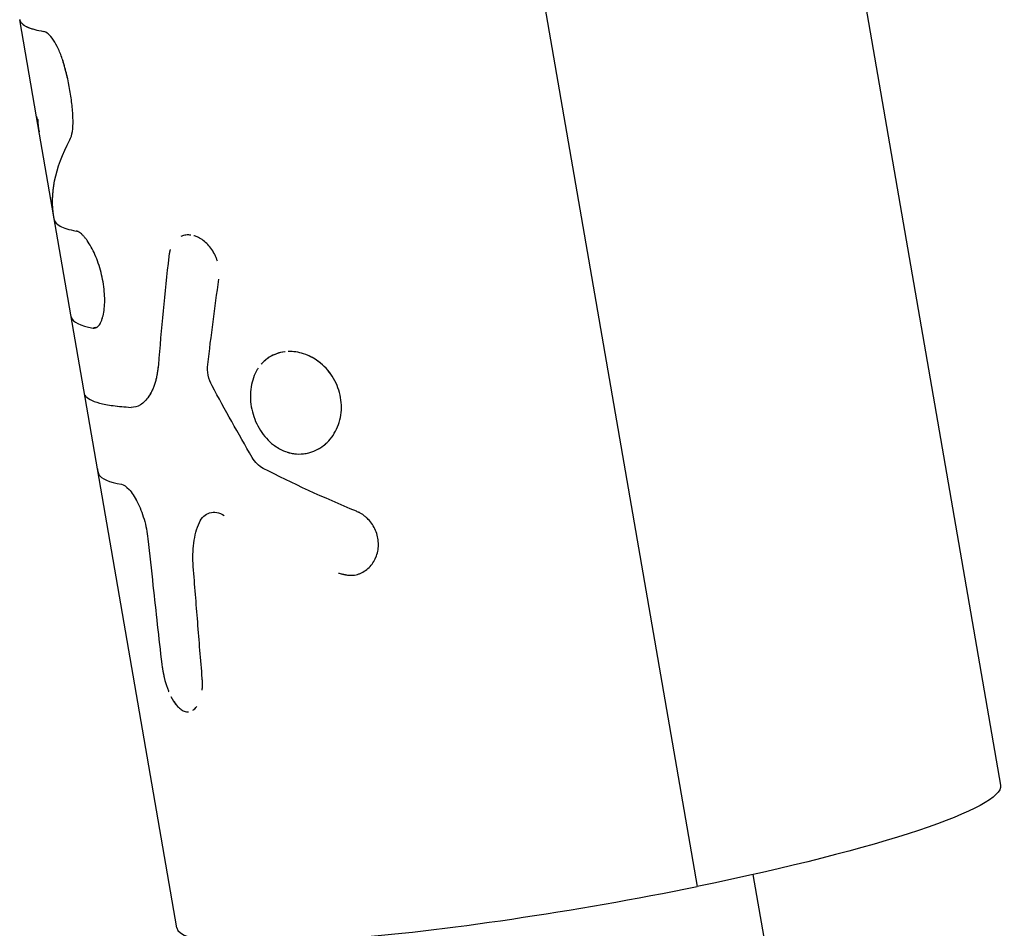
# Model space of a CAD drawing. Units: millimetres. Extents: x -1580 to 4509, y -1580 to 4509.
# Drawn here: x 61 to 120, y 2375 to 2430 of the extents above; entities that cross this region are included whole.
import ezdxf

# ---------------------------------------------------------------- set-up
doc = ezdxf.new("R2010")
doc.units = ezdxf.units.MM
doc.header["$LTSCALE"] = 20
doc.layers.add('2d', color=230, linetype='Continuous')

msp = doc.modelspace()

# ---------------------------------------------------------------- linework, layer by layer
at = {"layer": '2d'}
for p, q in [((73.163, 2544.282), (101.935, 2377.949)), ((96.856, 2518.28), (120.083, 2384.003)), ((62.424, 2423.985), (61.421, 2429.784)), ((65.328, 2407.196), (62.426, 2423.977)), ((65.945, 2411.365), (65.944, 2411.365)), ((70.814, 2375.48), (65.328, 2407.196)), ((68.333, 2406.627), (68.333, 2406.627)), ((82.716, 2397.613), (82.716, 2397.613)), ((105.276, 2378.662), (118.147, 2304.255))]:
    msp.add_line(p, q, dxfattribs=at)
at = {"layer": '2d', "extrusion": (0, 0, -1)}
msp.add_ellipse((95.449, 2379.742), major_axis=(24.634, 4.261), ratio=0.118446, start_param=0, end_param=1.324896, dxfattribs=at)
at = {"layer": '2d'}
msp.add_ellipse((95.449, 2379.742), major_axis=(24.634, 4.261), ratio=0.118446, start_param=3.141593, end_param=4.958289, dxfattribs=at)
for points, knots in [([(61.418, 2429.802), (61.419, 2429.796), (61.42, 2429.791), (61.424, 2429.769), (61.429, 2429.752), (61.438, 2429.726), (61.441, 2429.718), (61.447, 2429.706), (61.448, 2429.701), (61.451, 2429.695), (61.452, 2429.693), (61.454, 2429.69), (61.454, 2429.689), (61.455, 2429.688), (61.456, 2429.687), (61.456, 2429.686), (61.456, 2429.686), (61.456, 2429.686), (61.457, 2429.685), (61.457, 2429.685), (61.457, 2429.685), (61.457, 2429.685), (61.457, 2429.685), (61.457, 2429.685), (61.457, 2429.684), (61.457, 2429.684), (61.457, 2429.684), (61.458, 2429.683), (61.458, 2429.683), (61.459, 2429.681), (61.46, 2429.679), (61.462, 2429.674), (61.465, 2429.67), (61.473, 2429.656), (61.481, 2429.643), (61.505, 2429.611), (61.52, 2429.593), (61.551, 2429.561), (61.563, 2429.549), (61.583, 2429.531), (61.59, 2429.525), (61.602, 2429.516), (61.606, 2429.513), (61.612, 2429.508), (61.614, 2429.506), (61.617, 2429.504), (61.618, 2429.503), (61.619, 2429.502), (61.62, 2429.501), (61.621, 2429.501), (61.622, 2429.5), (61.623, 2429.499), (61.623, 2429.499), (61.623, 2429.499), (61.624, 2429.498), (61.625, 2429.498), (61.626, 2429.497), (61.628, 2429.496), (61.629, 2429.495), (61.633, 2429.491), (61.636, 2429.489), (61.644, 2429.483), (61.65, 2429.479), (61.667, 2429.467), (61.679, 2429.46), (61.714, 2429.437), (61.738, 2429.423), (61.787, 2429.396), (61.811, 2429.384), (61.849, 2429.366), (61.861, 2429.36), (61.879, 2429.352), (61.886, 2429.349), (61.895, 2429.345), (61.898, 2429.344), (61.902, 2429.342), (61.904, 2429.341), (61.907, 2429.34), (61.908, 2429.339), (61.912, 2429.338), (61.914, 2429.337), (61.917, 2429.335), (61.919, 2429.335), (61.925, 2429.332), (61.929, 2429.331), (61.94, 2429.326), (61.947, 2429.323), (61.97, 2429.314), (61.986, 2429.308), (62.033, 2429.29), (62.066, 2429.278), (62.169, 2429.244), (62.242, 2429.222), (62.478, 2429.159), (62.655, 2429.121), (62.852, 2429.087)], [0.4282685, 0.4282685, 0.4282685, 0.4282685, 0.4375, 0.4375, 0.46875, 0.46875, 0.484375, 0.484375, 0.4921875, 0.4921875, 0.4960938, 0.4960938, 0.4980469, 0.4980469, 0.4990234, 0.4990234, 0.4995117, 0.4995117, 0.5, 0.5, 0.5004883, 0.5004883, 0.5009766, 0.5009766, 0.5019531, 0.5019531, 0.5039062, 0.5039062, 0.5078125, 0.5078125, 0.515625, 0.515625, 0.53125, 0.53125, 0.5625, 0.5625, 0.59375, 0.59375, 0.609375, 0.609375, 0.6171875, 0.6171875, 0.6210938, 0.6210938, 0.6230469, 0.6230469, 0.6240234, 0.6240234, 0.6245117, 0.6245117, 0.625, 0.625, 0.6254883, 0.6254883, 0.6259766, 0.6259766, 0.6269531, 0.6269531, 0.6289062, 0.6289062, 0.6328125, 0.6328125, 0.640625, 0.640625, 0.65625, 0.65625, 0.6875, 0.6875, 0.71875, 0.71875, 0.734375, 0.734375, 0.7421875, 0.7421875, 0.7460938, 0.7460938, 0.7480469, 0.7480469, 0.75, 0.75, 0.7519531, 0.7519531, 0.7539062, 0.7539062, 0.7578125, 0.7578125, 0.765625, 0.765625, 0.78125, 0.78125, 0.8125, 0.8125, 0.875, 0.875, 1, 1, 1, 1]), ([(63.991, 2427.36), (63.916, 2427.6), (63.831, 2427.822), (63.641, 2428.234), (63.54, 2428.414), (63.331, 2428.723), (63.229, 2428.845), (63.029, 2429.022), (62.936, 2429.073), (62.852, 2429.087)], [0, 0, 0, 0, 0.25, 0.25, 0.5, 0.5, 0.75, 0.75, 1, 1, 1, 1]), ([(63.991, 2427.36), (63.916, 2427.6), (63.831, 2427.822), (63.64, 2428.234), (63.54, 2428.414), (63.331, 2428.723), (63.229, 2428.845), (63.029, 2429.022), (62.936, 2429.073), (62.852, 2429.087)], [0, 0, 0, 0, 0.25, 0.25, 0.5, 0.5, 0.75, 0.75, 1, 1, 1, 1]), ([(64.609, 2423.786), (64.6, 2424.073), (64.58, 2424.364), (64.519, 2424.956), (64.478, 2425.258), (64.399, 2425.715), (64.37, 2425.866), (64.307, 2426.168), (64.273, 2426.32), (64.164, 2426.772), (64.082, 2427.068), (63.991, 2427.36)], [0, 0, 0, 0, 0.25, 0.25, 0.5, 0.5, 0.625, 0.625, 0.75, 0.75, 1, 1, 1, 1]), ([(64.609, 2423.786), (64.6, 2424.073), (64.58, 2424.364), (64.519, 2424.956), (64.478, 2425.259), (64.32, 2426.169), (64.173, 2426.775), (63.991, 2427.36)], [0, 0, 0, 0, 0.25, 0.25, 0.5, 0.5, 1, 1, 1, 1]), ([(64.419, 2422.612), (64.486, 2422.738), (64.537, 2422.902), (64.603, 2423.306), (64.617, 2423.534), (64.609, 2423.786)], [0, 0, 0, 0, 0.5, 0.5, 1, 1, 1, 1]), ([(64.419, 2422.612), (64.486, 2422.738), (64.537, 2422.902), (64.603, 2423.306), (64.617, 2423.534), (64.609, 2423.786)], [0, 0, 0, 0, 0.5, 0.5, 1, 1, 1, 1]), ([(63.484, 2417.866), (63.34, 2418.601), (63.348, 2419.362), (63.664, 2420.942), (63.971, 2421.761), (64.419, 2422.612)], [0, 0, 0, 0, 0.5, 0.5, 1, 1, 1, 1]), ([(63.462, 2417.987), (63.341, 2418.684), (63.357, 2419.405), (63.664, 2420.942), (63.971, 2421.761), (64.419, 2422.612)], [0.0273343, 0.0273343, 0.0273343, 0.0273343, 0.5, 0.5, 1, 1, 1, 1]), ([(63.488, 2417.835), (63.513, 2417.69), (63.629, 2417.562), (63.945, 2417.39), (64.081, 2417.335), (64.402, 2417.235), (64.588, 2417.191), (64.799, 2417.151)], [0.000262738, 0.000262738, 0.000262738, 0.000262738, 0.003978926, 0.003978926, 0.005968389, 0.005968389, 0.007957852, 0.007957852, 0.007957852, 0.007957852]), ([(65.804, 2411.343), (65.823, 2411.345), (65.841, 2411.348), (65.863, 2411.351), (65.87, 2411.352), (65.879, 2411.353), (65.882, 2411.354), (65.886, 2411.355), (65.888, 2411.355), (65.89, 2411.355), (65.89, 2411.355), (65.892, 2411.355), (65.892, 2411.356), (65.894, 2411.356), (65.895, 2411.356), (65.897, 2411.356), (65.898, 2411.357), (65.901, 2411.357), (65.903, 2411.358), (65.909, 2411.359), (65.913, 2411.36), (65.925, 2411.362), (65.933, 2411.364), (65.948, 2411.368), (65.955, 2411.37), (65.965, 2411.373), (65.969, 2411.375), (65.976, 2411.377), (65.979, 2411.378), (65.986, 2411.381), (65.99, 2411.382), (65.998, 2411.385), (66.002, 2411.387), (66.013, 2411.392), (66.02, 2411.395), (66.035, 2411.403), (66.042, 2411.407), (66.056, 2411.415), (66.062, 2411.419), (66.076, 2411.428), (66.084, 2411.434), (66.098, 2411.445), (66.104, 2411.451), (66.125, 2411.469), (66.138, 2411.483), (66.177, 2411.529), (66.202, 2411.564), (66.237, 2411.625), (66.249, 2411.646), (66.272, 2411.693), (66.283, 2411.718), (66.305, 2411.768), (66.315, 2411.794), (66.335, 2411.847), (66.345, 2411.875), (66.372, 2411.961), (66.389, 2412.022), (66.436, 2412.218), (66.461, 2412.36), (66.494, 2412.665), (66.503, 2412.829), (66.505, 2413.35), (66.473, 2413.724), (66.374, 2414.297), (66.333, 2414.486), (66.236, 2414.863), (66.181, 2415.047), (66.057, 2415.405), (65.991, 2415.575), (65.847, 2415.902), (65.772, 2416.054), (65.617, 2416.334), (65.538, 2416.461), (65.418, 2416.631), (65.379, 2416.684), (65.3, 2416.782), (65.261, 2416.827), (65.183, 2416.91), (65.144, 2416.948), (65.07, 2417.013), (65.034, 2417.041), (64.98, 2417.076), (64.963, 2417.087), (64.937, 2417.101), (64.929, 2417.105), (64.916, 2417.111), (64.912, 2417.113), (64.906, 2417.116), (64.903, 2417.117), (64.899, 2417.119), (64.897, 2417.12), (64.893, 2417.121), (64.892, 2417.122), (64.889, 2417.123), (64.888, 2417.123), (64.883, 2417.125), (64.88, 2417.126), (64.87, 2417.13), (64.863, 2417.133), (64.838, 2417.14), (64.82, 2417.146), (64.799, 2417.151)], [0, 0, 0, 0, 0.015625, 0.015625, 0.023438, 0.023438, 0.027344, 0.027344, 0.029297, 0.029297, 0.030273, 0.030273, 0.03125, 0.03125, 0.032227, 0.032227, 0.033203, 0.033203, 0.035156, 0.035156, 0.039062, 0.039062, 0.046875, 0.046875, 0.054688, 0.054688, 0.058594, 0.058594, 0.0625, 0.0625, 0.066406, 0.066406, 0.070312, 0.070312, 0.078125, 0.078125, 0.085938, 0.085938, 0.09375, 0.09375, 0.101562, 0.101562, 0.109375, 0.109375, 0.125, 0.125, 0.15625, 0.15625, 0.171875, 0.171875, 0.1875, 0.1875, 0.203125, 0.203125, 0.21875, 0.21875, 0.25, 0.25, 0.3125, 0.3125, 0.375, 0.375, 0.5, 0.5, 0.5625, 0.5625, 0.625, 0.625, 0.6875, 0.6875, 0.75, 0.75, 0.8125, 0.8125, 0.84375, 0.84375, 0.875, 0.875, 0.90625, 0.90625, 0.9375, 0.9375, 0.953125, 0.953125, 0.960938, 0.960938, 0.964844, 0.964844, 0.966797, 0.966797, 0.96875, 0.96875, 0.970703, 0.970703, 0.972656, 0.972656, 0.976562, 0.976562, 0.984375, 0.984375, 1, 1, 1, 1]), ([(65.804, 2411.343), (65.823, 2411.345), (65.841, 2411.348), (65.863, 2411.351), (65.873, 2411.352), (65.884, 2411.354), (65.888, 2411.355), (65.89, 2411.355), (65.892, 2411.355), (65.892, 2411.355), (65.909, 2411.359), (65.933, 2411.364), (65.958, 2411.371), (65.969, 2411.375), (65.976, 2411.377), (65.978, 2411.378), (65.998, 2411.385), (66.021, 2411.395), (66.042, 2411.407), (66.056, 2411.415), (66.062, 2411.419), (66.098, 2411.443), (66.126, 2411.468), (66.177, 2411.528), (66.214, 2411.581), (66.249, 2411.646), (66.272, 2411.693), (66.284, 2411.718), (66.337, 2411.842), (66.374, 2411.957), (66.468, 2412.349), (66.502, 2412.655), (66.505, 2413.35), (66.473, 2413.725), (66.341, 2414.488), (66.242, 2414.868), (65.996, 2415.583), (65.849, 2415.914), (65.617, 2416.334), (65.538, 2416.461), (65.418, 2416.631), (65.379, 2416.684), (65.3, 2416.782), (65.261, 2416.827), (65.183, 2416.91), (65.144, 2416.948), (65.07, 2417.013), (65.034, 2417.041), (64.98, 2417.076), (64.954, 2417.092), (64.924, 2417.108), (64.91, 2417.114), (64.903, 2417.117), (64.899, 2417.119), (64.897, 2417.12), (64.873, 2417.13), (64.841, 2417.14), (64.799, 2417.151)], [0, 0, 0, 0, 0.015625, 0.015625, 0.023438, 0.027344, 0.029297, 0.030273, 0.030273, 0.03125, 0.03125, 0.046875, 0.054688, 0.058594, 0.058594, 0.0625, 0.0625, 0.078125, 0.085938, 0.085938, 0.09375, 0.09375, 0.125, 0.125, 0.15625, 0.171875, 0.171875, 0.1875, 0.1875, 0.25, 0.25, 0.375, 0.375, 0.5, 0.5, 0.625, 0.625, 0.75, 0.75, 0.8125, 0.8125, 0.84375, 0.84375, 0.875, 0.875, 0.90625, 0.90625, 0.9375, 0.9375, 0.953125, 0.960937, 0.964844, 0.966797, 0.966797, 0.96875, 0.96875, 1, 1, 1, 1]), ([(71.65, 2416.907), (71.577, 2416.916), (71.505, 2416.918), (71.338, 2416.908), (71.245, 2416.89), (71.125, 2416.848), (71.093, 2416.835), (71.063, 2416.821)], [0.5790579, 0.5790579, 0.5790579, 0.5790579, 0.625, 0.625, 0.6875, 0.6875, 0.7098981, 0.7098981, 0.7098981, 0.7098981]), ([(73.243, 2415.339), (73.235, 2415.367), (73.226, 2415.395), (73.197, 2415.484), (73.173, 2415.545), (73.121, 2415.667), (73.092, 2415.728), (73.03, 2415.847), (72.997, 2415.903), (72.927, 2416.014), (72.89, 2416.068), (72.773, 2416.226), (72.692, 2416.32), (72.514, 2416.494), (72.421, 2416.572), (72.23, 2416.703), (72.132, 2416.757), (71.965, 2416.83), (71.897, 2416.853), (71.829, 2416.871)], [0.1734343, 0.1734343, 0.1734343, 0.1734343, 0.1875, 0.1875, 0.21875, 0.21875, 0.25, 0.25, 0.28125, 0.28125, 0.3125, 0.3125, 0.375, 0.375, 0.4375, 0.4375, 0.5, 0.5, 0.5420123, 0.5420123, 0.5420123, 0.5420123]), ([(70.422, 2416.039), (70.415, 2416.016), (70.408, 2415.993), (70.398, 2415.956), (70.395, 2415.943), (70.388, 2415.917), (70.378, 2415.875), (70.369, 2415.83), (70.363, 2415.795), (70.363, 2415.794), (70.362, 2415.789), (70.361, 2415.781), (70.357, 2415.761), (70.349, 2415.714), (70.341, 2415.663), (70.335, 2415.623)], [0.92411844, 0.92411844, 0.92411844, 0.92411844, 0.93749746, 0.93749746, 0.94530993, 0.94530993, 0.95312239, 0.96874733, 0.96874733, 0.97070044, 0.97070044, 0.97265356, 0.97655979, 0.98437226, 0.99999719, 0.99999719, 0.99999719, 0.99999719]), ([(70.419, 2416.029), (70.417, 2416.022), (70.415, 2416.016), (70.409, 2415.996), (70.405, 2415.982), (70.398, 2415.956), (70.395, 2415.943), (70.388, 2415.917), (70.385, 2415.903), (70.379, 2415.874), (70.376, 2415.86), (70.371, 2415.838), (70.37, 2415.83), (70.367, 2415.819), (70.367, 2415.815), (70.365, 2415.807), (70.364, 2415.802), (70.363, 2415.796), (70.363, 2415.794), (70.362, 2415.789), (70.361, 2415.786), (70.36, 2415.778), (70.359, 2415.773), (70.356, 2415.754), (70.354, 2415.741), (70.347, 2415.697), (70.341, 2415.663), (70.335, 2415.623)], [0.92602933, 0.92602933, 0.92602933, 0.92602933, 0.9296875, 0.9296875, 0.9375, 0.9375, 0.9453125, 0.9453125, 0.953125, 0.953125, 0.9609375, 0.9609375, 0.96484375, 0.96484375, 0.96679688, 0.96679688, 0.96875, 0.96875, 0.97070312, 0.97070312, 0.97265625, 0.97265625, 0.9765625, 0.9765625, 0.984375, 0.984375, 1, 1, 1, 1]), ([(73.218, 2415.42), (73.218, 2415.421), (73.217, 2415.421), (73.197, 2415.484), (73.173, 2415.545), (73.121, 2415.667), (73.092, 2415.729), (72.999, 2415.904), (72.928, 2416.017), (72.774, 2416.225), (72.691, 2416.32), (72.595, 2416.415), (72.587, 2416.422), (72.58, 2416.429)], [0.1871001, 0.1871001, 0.1871001, 0.1871001, 0.1875007, 0.1875007, 0.2187506, 0.2187506, 0.2500004, 0.2500004, 0.3125002, 0.3125002, 0.3749999, 0.3749999, 0.3804007, 0.3804007, 0.3804007, 0.3804007]), ([(64.493, 2412.027), (64.496, 2412.01), (64.5, 2411.994), (64.594, 2411.702), (65.033, 2411.487), (65.804, 2411.343)], [0.471071, 0.471071, 0.471071, 0.471071, 0.5, 0.5, 1, 1, 1, 1]), ([(75.272, 2406.644), (75.306, 2406.444), (75.356, 2406.247), (75.488, 2405.858), (75.568, 2405.671), (75.757, 2405.311), (75.864, 2405.142), (76.105, 2404.824), (76.236, 2404.679), (76.663, 2404.283), (76.984, 2404.085), (77.498, 2403.899), (77.672, 2403.857), (78.025, 2403.812), (78.202, 2403.81), (78.553, 2403.845), (78.725, 2403.883), (79.062, 2403.999), (79.223, 2404.075), (79.529, 2404.264), (79.672, 2404.376), (79.937, 2404.633), (80.056, 2404.776), (80.373, 2405.246), (80.522, 2405.607), (80.64, 2406.189), (80.661, 2406.386), (80.666, 2406.787), (80.649, 2406.988), (80.615, 2407.189), (80.58, 2407.389), (80.528, 2407.585), (80.386, 2407.97), (80.299, 2408.155), (80.093, 2408.507), (79.976, 2408.673), (79.712, 2408.982), (79.568, 2409.123), (79.259, 2409.376), (79.096, 2409.486), (78.755, 2409.675), (78.579, 2409.751), (78.094, 2409.908), (77.786, 2409.953), (77.485, 2409.943)], [0, 0, 0, 0, 0.03125, 0.03125, 0.0625, 0.0625, 0.09375, 0.09375, 0.125, 0.125, 0.1875, 0.1875, 0.21875, 0.21875, 0.25, 0.25, 0.28125, 0.28125, 0.3125, 0.3125, 0.34375, 0.34375, 0.375, 0.375, 0.4375, 0.4375, 0.46875, 0.46875, 0.5, 0.5, 0.5, 0.53125, 0.53125, 0.5625, 0.5625, 0.59375, 0.59375, 0.625, 0.625, 0.65625, 0.65625, 0.6875, 0.6875, 0.7403045, 0.7403045, 0.7403045, 0.7403045]), ([(77.291, 2409.929), (77.125, 2409.91), (76.966, 2409.874), (76.648, 2409.765), (76.494, 2409.692), (76.205, 2409.509), (76.073, 2409.401), (75.921, 2409.245), (75.891, 2409.213), (75.862, 2409.18)], [0.75173301, 0.75173301, 0.75173301, 0.75173301, 0.78125, 0.78125, 0.8125, 0.8125, 0.84375, 0.84375, 0.85166378, 0.85166378, 0.85166378, 0.85166378]), ([(77.268, 2409.926), (76.936, 2409.885), (76.624, 2409.774), (76.252, 2409.538), (76.159, 2409.469), (76.072, 2409.392)], [0.75307589, 0.75307589, 0.75307589, 0.75307589, 0.8125, 0.8125, 0.83366345, 0.83366345, 0.83366345, 0.83366345]), ([(80.615, 2407.189), (80.546, 2407.589), (80.402, 2407.979), (79.99, 2408.683), (79.723, 2408.996), (79.201, 2409.424), (78.971, 2409.568), (78.73, 2409.68)], [0.5, 0.5, 0.5, 0.5, 0.5625, 0.5625, 0.625, 0.625, 0.6680733, 0.6680733, 0.6680733, 0.6680733]), ([(69.712, 2409.139), (69.704, 2409.077), (69.697, 2409.023), (69.688, 2408.954), (69.686, 2408.933), (69.682, 2408.904), (69.68, 2408.895), (69.679, 2408.883), (69.678, 2408.878), (69.677, 2408.872), (69.677, 2408.87), (69.677, 2408.866), (69.676, 2408.865), (69.676, 2408.86), (69.675, 2408.856), (69.674, 2408.85), (69.674, 2408.847), (69.673, 2408.837), (69.672, 2408.831), (69.669, 2408.813), (69.667, 2408.8), (69.662, 2408.764), (69.659, 2408.741), (69.652, 2408.696), (69.649, 2408.674), (69.644, 2408.642), (69.642, 2408.632), (69.64, 2408.617), (69.639, 2408.611), (69.637, 2408.601), (69.636, 2408.597), (69.635, 2408.586), (69.633, 2408.58), (69.631, 2408.568), (69.63, 2408.562), (69.627, 2408.545), (69.625, 2408.533), (69.619, 2408.499), (69.615, 2408.477), (69.607, 2408.433), (69.602, 2408.412), (69.594, 2408.371), (69.59, 2408.351), (69.58, 2408.31), (69.575, 2408.289), (69.565, 2408.247), (69.56, 2408.227), (69.544, 2408.165), (69.532, 2408.124), (69.508, 2408.045), (69.496, 2408.008), (69.471, 2407.932), (69.457, 2407.895), (69.429, 2407.821), (69.414, 2407.784), (69.384, 2407.712), (69.368, 2407.676), (69.336, 2407.606), (69.32, 2407.573), (69.286, 2407.508), (69.269, 2407.476), (69.218, 2407.382), (69.182, 2407.323), (69.07, 2407.154), (68.991, 2407.054), (68.825, 2406.885), (68.737, 2406.814), (68.466, 2406.646), (68.278, 2406.596), (68.083, 2406.607)], [0, 0, 0, 0, 0.03125, 0.03125, 0.046875, 0.046875, 0.054688, 0.054688, 0.058594, 0.058594, 0.060547, 0.060547, 0.0625, 0.0625, 0.064453, 0.064453, 0.066406, 0.066406, 0.070312, 0.070312, 0.078125, 0.078125, 0.09375, 0.09375, 0.109375, 0.109375, 0.117188, 0.117188, 0.121094, 0.121094, 0.125, 0.125, 0.128906, 0.128906, 0.132812, 0.132812, 0.140625, 0.140625, 0.15625, 0.15625, 0.171875, 0.171875, 0.1875, 0.1875, 0.203125, 0.203125, 0.21875, 0.21875, 0.25, 0.25, 0.28125, 0.28125, 0.3125, 0.3125, 0.34375, 0.34375, 0.375, 0.375, 0.40625, 0.40625, 0.4375, 0.4375, 0.5, 0.5, 0.625, 0.625, 0.75, 0.75, 1, 1, 1, 1]), ([(69.712, 2409.139), (69.704, 2409.077), (69.694, 2408.996), (69.684, 2408.923), (69.68, 2408.891), (69.678, 2408.876), (69.677, 2408.87), (69.677, 2408.866), (69.676, 2408.866), (69.669, 2408.812), (69.659, 2408.74), (69.647, 2408.663), (69.641, 2408.627), (69.639, 2408.611), (69.637, 2408.601), (69.636, 2408.597), (69.627, 2408.544), (69.615, 2408.476), (69.602, 2408.412), (69.594, 2408.371), (69.59, 2408.352), (69.576, 2408.289), (69.565, 2408.247), (69.544, 2408.165), (69.532, 2408.123), (69.497, 2408.007), (69.458, 2407.894), (69.414, 2407.784), (69.384, 2407.712), (69.368, 2407.675), (69.288, 2407.504), (69.22, 2407.38), (69.07, 2407.154), (68.991, 2407.054), (68.825, 2406.885), (68.737, 2406.814), (68.466, 2406.647), (68.278, 2406.596), (68.083, 2406.607)], [0, 0, 0, 0, 0.03125, 0.046875, 0.054687, 0.058594, 0.060547, 0.060547, 0.0625, 0.0625, 0.09375, 0.109375, 0.117187, 0.121094, 0.121094, 0.125, 0.125, 0.15625, 0.171875, 0.171875, 0.1875, 0.1875, 0.21875, 0.21875, 0.25, 0.25, 0.3125, 0.34375, 0.34375, 0.375, 0.375, 0.5, 0.5, 0.625, 0.625, 0.75, 0.75, 1, 1, 1, 1]), ([(72.922, 2407.894), (72.814, 2408.092), (72.739, 2408.302), (72.65, 2408.748), (72.64, 2408.966), (72.665, 2409.177)], [0, 0, 0, 0, 0.5, 0.5, 1, 1, 1, 1]), ([(72.922, 2407.894), (72.814, 2408.092), (72.739, 2408.302), (72.65, 2408.748), (72.64, 2408.966), (72.665, 2409.177)], [0, 0, 0, 0, 0.5, 0.5, 1, 1, 1, 1]), ([(75.69, 2408.955), (75.67, 2408.925), (75.65, 2408.894), (75.445, 2408.559), (75.319, 2408.207), (75.197, 2407.445), (75.202, 2407.044), (75.272, 2406.644)], [0.8685652, 0.8685652, 0.8685652, 0.8685652, 0.875, 0.875, 0.9375, 0.9375, 1, 1, 1, 1]), ([(65.33, 2407.334), (65.328, 2407.334), (65.326, 2407.333), (65.323, 2407.333), (65.323, 2407.332), (65.322, 2407.332), (65.322, 2407.332), (65.321, 2407.332), (65.321, 2407.332), (65.321, 2407.331), (65.321, 2407.331), (65.321, 2407.331), (65.32, 2407.331), (65.32, 2407.331), (65.32, 2407.331), (65.319, 2407.33), (65.319, 2407.33), (65.318, 2407.329), (65.318, 2407.328), (65.317, 2407.327), (65.316, 2407.326), (65.316, 2407.324), (65.316, 2407.324), (65.315, 2407.323), (65.315, 2407.322), (65.315, 2407.321), (65.315, 2407.32), (65.315, 2407.319), (65.314, 2407.318), (65.314, 2407.315), (65.314, 2407.313), (65.314, 2407.307), (65.314, 2407.302), (65.315, 2407.291), (65.315, 2407.285), (65.316, 2407.275), (65.317, 2407.271), (65.318, 2407.264), (65.318, 2407.26), (65.319, 2407.252), (65.32, 2407.247), (65.322, 2407.236), (65.322, 2407.231), (65.325, 2407.216), (65.327, 2407.206), (65.328, 2407.196)], [0, 0, 0, 0, 0.015625, 0.015625, 0.0234375, 0.0234375, 0.0273438, 0.0273438, 0.0292969, 0.0292969, 0.03125, 0.03125, 0.0332031, 0.0332031, 0.0351562, 0.0351562, 0.0390625, 0.0390625, 0.046875, 0.046875, 0.0546875, 0.0546875, 0.0585938, 0.0585938, 0.0625, 0.0625, 0.0664062, 0.0664062, 0.0703125, 0.0703125, 0.078125, 0.078125, 0.09375, 0.09375, 0.109375, 0.109375, 0.1171875, 0.1171875, 0.125, 0.125, 0.1328125, 0.1328125, 0.140625, 0.140625, 0.1532392, 0.1532392, 0.1532392, 0.1532392]), ([(65.33, 2407.334), (65.328, 2407.334), (65.326, 2407.333), (65.323, 2407.333), (65.322, 2407.332), (65.322, 2407.332), (65.321, 2407.332), (65.321, 2407.331), (65.321, 2407.331), (65.319, 2407.33), (65.318, 2407.328), (65.316, 2407.325), (65.316, 2407.324), (65.315, 2407.323), (65.315, 2407.322), (65.314, 2407.316), (65.314, 2407.308), (65.315, 2407.291), (65.315, 2407.282), (65.317, 2407.271), (65.318, 2407.264), (65.318, 2407.26), (65.321, 2407.24), (65.324, 2407.22), (65.328, 2407.197)], [0, 0, 0, 0, 0.015625, 0.015625, 0.0234375, 0.0273437, 0.0292969, 0.0292969, 0.03125, 0.03125, 0.046875, 0.0546875, 0.0585938, 0.0585938, 0.0625, 0.0625, 0.09375, 0.09375, 0.109375, 0.1171875, 0.1171875, 0.125, 0.125, 0.1527449, 0.1527449, 0.1527449, 0.1527449]), ([(65.33, 2407.334), (65.386, 2407.24), (65.486, 2407.153), (65.63, 2407.075), (65.63, 2407.075), (65.63, 2407.075)], [0, 0, 0, 0, 0.002599146, 0.002599146, 0.002599194, 0.002599194, 0.002599194, 0.002599194]), ([(65.33, 2407.334), (65.386, 2407.24), (65.486, 2407.153), (65.774, 2406.997), (65.962, 2406.927), (66.424, 2406.805), (66.699, 2406.753), (67.33, 2406.666), (67.686, 2406.632), (68.083, 2406.607)], [0, 0, 0, 0, 0.00259915, 0.00259915, 0.00519829, 0.00519829, 0.00779744, 0.00779744, 0.01039659, 0.01039659, 0.01039659, 0.01039659]), ([(75.218, 2407.402), (75.216, 2407.349), (75.216, 2407.296), (75.218, 2407.043), (75.237, 2406.844), (75.272, 2406.644)], [0.96029928, 0.96029928, 0.96029928, 0.96029928, 0.96875, 0.96875, 1, 1, 1, 1]), ([(80.065, 2404.798), (80.099, 2404.842), (80.131, 2404.887), (80.373, 2405.247), (80.522, 2405.607), (80.679, 2406.383), (80.684, 2406.789), (80.615, 2407.189)], [0.3658512, 0.3658512, 0.3658512, 0.3658512, 0.375, 0.375, 0.4375, 0.4375, 0.5, 0.5, 0.5, 0.5]), ([(67.014, 2406.71), (67.014, 2406.71), (67.014, 2406.71), (67.33, 2406.666), (67.686, 2406.632), (68.083, 2406.607)], [0.007797384, 0.007797384, 0.007797384, 0.007797384, 0.007797439, 0.007797439, 0.010396585, 0.010396585, 0.010396585, 0.010396585]), ([(75.272, 2406.644), (75.341, 2406.245), (75.473, 2405.851), (75.851, 2405.131), (76.093, 2404.811), (76.378, 2404.547)], [0, 0, 0, 0, 0.0625, 0.0625, 0.1249998, 0.1249998, 0.1249998, 0.1249998]), ([(79.313, 2404.132), (79.334, 2404.144), (79.355, 2404.157), (79.555, 2404.281), (79.721, 2404.415), (79.87, 2404.571)], [0.30824179, 0.30824179, 0.30824179, 0.30824179, 0.3125, 0.3125, 0.34905317, 0.34905317, 0.34905317, 0.34905317]), ([(75.987, 2402.955), (75.853, 2403.025), (75.73, 2403.116), (75.503, 2403.341), (75.404, 2403.471), (75.32, 2403.617)], [0, 0, 0, 0, 0.5, 0.5, 1, 1, 1, 1]), ([(66.059, 2402.969), (66.066, 2402.929), (66.073, 2402.893), (66.087, 2402.82), (66.093, 2402.786), (66.103, 2402.741), (66.106, 2402.727), (66.111, 2402.708), (66.112, 2402.702), (66.115, 2402.693), (66.115, 2402.69), (66.117, 2402.684), (66.118, 2402.681), (66.119, 2402.676), (66.12, 2402.674), (66.121, 2402.669), (66.122, 2402.667), (66.124, 2402.659), (66.125, 2402.655), (66.128, 2402.646), (66.129, 2402.641), (66.131, 2402.634), (66.132, 2402.632), (66.133, 2402.628), (66.134, 2402.627), (66.134, 2402.625), (66.135, 2402.624), (66.136, 2402.622), (66.136, 2402.621), (66.136, 2402.62), (66.136, 2402.619), (66.137, 2402.617), (66.138, 2402.616), (66.14, 2402.611), (66.141, 2402.607), (66.145, 2402.596), (66.149, 2402.588), (66.153, 2402.578)], [0.8469311, 0.8469311, 0.8469311, 0.8469311, 0.875, 0.875, 0.90625, 0.90625, 0.921875, 0.921875, 0.9296875, 0.9296875, 0.9335938, 0.9335938, 0.9375, 0.9375, 0.9414062, 0.9414062, 0.9453125, 0.9453125, 0.953125, 0.953125, 0.9609375, 0.9609375, 0.9648438, 0.9648438, 0.9667969, 0.9667969, 0.96875, 0.96875, 0.9707031, 0.9707031, 0.9726562, 0.9726562, 0.9765625, 0.9765625, 0.984375, 0.984375, 1, 1, 1, 1]), ([(66.059, 2402.969), (66.066, 2402.93), (66.073, 2402.893), (66.087, 2402.82), (66.097, 2402.769), (66.108, 2402.72), (66.113, 2402.698), (66.115, 2402.69), (66.117, 2402.684), (66.118, 2402.681), (66.121, 2402.669), (66.125, 2402.655), (66.13, 2402.639), (66.133, 2402.631), (66.134, 2402.627), (66.134, 2402.625), (66.135, 2402.623), (66.139, 2402.612), (66.145, 2402.597), (66.153, 2402.578)], [0.8470347, 0.8470347, 0.8470347, 0.8470347, 0.875, 0.875, 0.90625, 0.921875, 0.9296875, 0.9335938, 0.9335938, 0.9375, 0.9375, 0.953125, 0.9609375, 0.9648438, 0.9667969, 0.9667969, 0.96875, 0.96875, 1, 1, 1, 1]), ([(67.957, 2401.695), (67.957, 2401.695), (67.957, 2401.695), (68.039, 2401.605), (68.121, 2401.497), (68.287, 2401.248), (68.367, 2401.109), (68.524, 2400.802), (68.599, 2400.637), (68.737, 2400.286), (68.8, 2400.103), (68.968, 2399.533), (69.048, 2399.138), (69.089, 2398.753)], [0.2499998, 0.2499998, 0.2499998, 0.2499998, 0.25, 0.25, 0.375, 0.375, 0.5, 0.5, 0.625, 0.625, 0.75, 0.75, 1, 1, 1, 1]), ([(68.26, 2401.285), (68.323, 2401.184), (68.385, 2401.074), (68.603, 2400.648), (68.744, 2400.293), (68.968, 2399.533), (69.048, 2399.139), (69.089, 2398.753)], [0.4035338, 0.4035338, 0.4035338, 0.4035338, 0.5, 0.5, 0.75, 0.75, 1, 1, 1, 1]), ([(72.164, 2399.713), (72.232, 2399.866), (72.318, 2399.992), (72.528, 2400.192), (72.648, 2400.261), (72.915, 2400.338), (73.057, 2400.344), (73.355, 2400.29), (73.504, 2400.232), (73.654, 2400.141)], [0, 0, 0, 0, 0.25, 0.25, 0.5, 0.5, 0.75, 0.75, 1, 1, 1, 1]), ([(72.164, 2399.713), (72.232, 2399.866), (72.318, 2399.992), (72.528, 2400.192), (72.648, 2400.261), (72.915, 2400.338), (73.058, 2400.344), (73.355, 2400.29), (73.504, 2400.231), (73.654, 2400.141)], [0, 0, 0, 0, 0.25, 0.25, 0.5, 0.5, 0.75, 0.75, 1, 1, 1, 1]), ([(80.479, 2396.696), (80.558, 2396.675), (80.627, 2396.658), (80.716, 2396.636), (80.743, 2396.63), (80.78, 2396.622), (80.792, 2396.619), (80.808, 2396.615), (80.814, 2396.614), (80.822, 2396.612), (80.824, 2396.612), (80.829, 2396.611), (80.831, 2396.611), (80.837, 2396.609), (80.842, 2396.608), (80.851, 2396.607), (80.855, 2396.606), (80.867, 2396.603), (80.875, 2396.602), (80.899, 2396.597), (80.915, 2396.594), (80.961, 2396.586), (80.992, 2396.582), (81.051, 2396.574), (81.079, 2396.571), (81.121, 2396.567), (81.135, 2396.566), (81.155, 2396.565), (81.162, 2396.564), (81.175, 2396.563), (81.181, 2396.563), (81.195, 2396.563), (81.203, 2396.562), (81.218, 2396.562), (81.226, 2396.562), (81.248, 2396.561), (81.263, 2396.561), (81.308, 2396.562), (81.337, 2396.564), (81.424, 2396.571), (81.481, 2396.58), (81.593, 2396.604), (81.65, 2396.621), (81.761, 2396.66), (81.818, 2396.684), (81.926, 2396.738), (81.978, 2396.767), (82.08, 2396.832), (82.13, 2396.868), (82.274, 2396.982), (82.359, 2397.066), (82.518, 2397.257), (82.588, 2397.36), (82.705, 2397.577), (82.753, 2397.693), (82.826, 2397.936), (82.851, 2398.061), (82.878, 2398.32), (82.879, 2398.45), (82.858, 2398.71), (82.835, 2398.839), (82.765, 2399.094), (82.718, 2399.217), (82.603, 2399.457), (82.536, 2399.57), (82.419, 2399.732), (82.378, 2399.784), (82.291, 2399.883), (82.246, 2399.93), (82.151, 2400.022), (82.101, 2400.065), (82.025, 2400.125), (82, 2400.145), (81.948, 2400.182), (81.921, 2400.2), (81.868, 2400.234), (81.842, 2400.249), (81.801, 2400.273), (81.787, 2400.281), (81.766, 2400.292), (81.759, 2400.296), (81.748, 2400.302), (81.744, 2400.304), (81.737, 2400.307), (81.733, 2400.31), (81.727, 2400.313), (81.725, 2400.314), (81.72, 2400.316), (81.717, 2400.317), (81.709, 2400.321), (81.704, 2400.324), (81.686, 2400.333), (81.673, 2400.339), (81.631, 2400.359), (81.598, 2400.375), (81.56, 2400.392)], [0, 0, 0, 0, 0.03125, 0.03125, 0.046875, 0.046875, 0.054688, 0.054688, 0.058594, 0.058594, 0.060547, 0.060547, 0.0625, 0.0625, 0.064453, 0.064453, 0.066406, 0.066406, 0.070312, 0.070312, 0.078125, 0.078125, 0.09375, 0.09375, 0.109375, 0.109375, 0.117188, 0.117188, 0.121094, 0.121094, 0.125, 0.125, 0.128906, 0.128906, 0.132812, 0.132812, 0.140625, 0.140625, 0.15625, 0.15625, 0.1875, 0.1875, 0.21875, 0.21875, 0.25, 0.25, 0.28125, 0.28125, 0.3125, 0.3125, 0.375, 0.375, 0.4375, 0.4375, 0.5, 0.5, 0.5625, 0.5625, 0.625, 0.625, 0.6875, 0.6875, 0.75, 0.75, 0.8125, 0.8125, 0.84375, 0.84375, 0.875, 0.875, 0.90625, 0.90625, 0.921875, 0.921875, 0.9375, 0.9375, 0.953125, 0.953125, 0.960938, 0.960938, 0.964844, 0.964844, 0.966797, 0.966797, 0.96875, 0.96875, 0.970703, 0.970703, 0.972656, 0.972656, 0.976562, 0.976562, 0.984375, 0.984375, 1, 1, 1, 1]), ([(80.479, 2396.696), (80.558, 2396.675), (80.627, 2396.658), (80.716, 2396.636), (80.756, 2396.627), (80.797, 2396.618), (80.816, 2396.614), (80.824, 2396.612), (80.829, 2396.611), (80.83, 2396.611), (80.9, 2396.596), (80.993, 2396.58), (81.094, 2396.569), (81.142, 2396.565), (81.162, 2396.564), (81.175, 2396.563), (81.18, 2396.563), (81.309, 2396.558), (81.424, 2396.567), (81.594, 2396.605), (81.65, 2396.621), (81.761, 2396.66), (81.818, 2396.685), (81.979, 2396.764), (82.082, 2396.83), (82.273, 2396.982), (82.359, 2397.066), (82.599, 2397.353), (82.716, 2397.572), (82.863, 2398.057), (82.89, 2398.32), (82.847, 2398.839), (82.776, 2399.097), (82.603, 2399.457), (82.536, 2399.57), (82.38, 2399.786), (82.295, 2399.884), (82.151, 2400.022), (82.077, 2400.087), (82, 2400.145), (81.948, 2400.182), (81.92, 2400.2), (81.869, 2400.233), (81.829, 2400.257), (81.78, 2400.285), (81.755, 2400.298), (81.744, 2400.304), (81.737, 2400.307), (81.732, 2400.31), (81.692, 2400.33), (81.636, 2400.357), (81.56, 2400.392)], [0, 0, 0, 0, 0.03125, 0.03125, 0.046875, 0.054688, 0.058594, 0.060547, 0.060547, 0.0625, 0.0625, 0.09375, 0.109375, 0.117188, 0.121094, 0.121094, 0.125, 0.125, 0.1875, 0.1875, 0.21875, 0.21875, 0.25, 0.25, 0.3125, 0.3125, 0.375, 0.375, 0.5, 0.5, 0.625, 0.625, 0.75, 0.75, 0.8125, 0.8125, 0.875, 0.875, 0.90625, 0.921875, 0.921875, 0.9375, 0.9375, 0.953125, 0.960937, 0.964844, 0.966797, 0.966797, 0.96875, 0.96875, 1, 1, 1, 1]), ([(71.802, 2397.079), (71.763, 2397.574), (71.773, 2398.045), (71.893, 2398.942), (72.002, 2399.349), (72.164, 2399.713)], [0, 0, 0, 0, 0.5, 0.5, 1, 1, 1, 1]), ([(71.802, 2397.079), (71.763, 2397.574), (71.773, 2398.045), (71.893, 2398.942), (72.002, 2399.349), (72.164, 2399.713)], [0, 0, 0, 0, 0.5, 0.5, 1, 1, 1, 1]), ([(69.089, 2398.753), (69.189, 2397.818), (69.29, 2396.884), (69.392, 2395.95), (69.477, 2395.168), (69.564, 2394.385), (69.651, 2393.603), (69.738, 2392.821), (69.826, 2392.038), (69.915, 2391.257)], [0, 0, 0, 0, 0.002913984, 0.002913984, 0.002913984, 0.005356192, 0.005356192, 0.005356192, 0.007798411, 0.007798411, 0.007798411, 0.007798411]), ([(72.339, 2390.395), (72.292, 2390.956), (72.246, 2391.517), (72.2, 2392.079), (72.154, 2392.64), (72.109, 2393.201), (72.064, 2393.762), (71.975, 2394.868), (71.887, 2395.973), (71.802, 2397.079)], [0, 0, 0, 0, 0.001742918, 0.001742918, 0.001742918, 0.003485836, 0.003485836, 0.003485836, 0.006916735, 0.006916735, 0.006916735, 0.006916735]), ([(72.339, 2390.395), (72.292, 2390.956), (72.246, 2391.517), (72.2, 2392.079), (72.154, 2392.64), (72.109, 2393.201), (72.064, 2393.762), (71.975, 2394.868), (71.887, 2395.973), (71.802, 2397.079)], [0, 0, 0, 0, 0.001742918, 0.001742918, 0.001742918, 0.003485836, 0.003485836, 0.003485836, 0.006916735, 0.006916735, 0.006916735, 0.006916735]), ([(69.915, 2391.257), (69.924, 2391.204), (69.931, 2391.158), (69.941, 2391.098), (69.944, 2391.08), (69.948, 2391.056), (69.949, 2391.048), (69.951, 2391.037), (69.951, 2391.033), (69.953, 2391.026), (69.953, 2391.024), (69.954, 2391.015), (69.955, 2391.008), (69.957, 2390.998), (69.958, 2390.992), (69.961, 2390.976), (69.963, 2390.966), (69.968, 2390.934), (69.971, 2390.914), (69.978, 2390.875), (69.982, 2390.856), (69.987, 2390.828), (69.988, 2390.819), (69.991, 2390.801), (69.993, 2390.793), (69.996, 2390.773), (69.999, 2390.761), (70.003, 2390.74), (70.005, 2390.729), (70.011, 2390.697), (70.015, 2390.676), (70.027, 2390.614), (70.035, 2390.574), (70.052, 2390.497), (70.06, 2390.459), (70.073, 2390.404), (70.077, 2390.386), (70.086, 2390.351), (70.09, 2390.334), (70.099, 2390.298), (70.104, 2390.279), (70.114, 2390.241), (70.119, 2390.222), (70.135, 2390.166), (70.146, 2390.128), (70.169, 2390.053), (70.181, 2390.016), (70.205, 2389.941), (70.218, 2389.903), (70.244, 2389.829), (70.257, 2389.794), (70.284, 2389.724), (70.298, 2389.689), (70.32, 2389.633), (70.329, 2389.612), (70.338, 2389.591)], [0, 0, 0, 0, 0.015625, 0.015625, 0.0234375, 0.0234375, 0.0273438, 0.0273438, 0.0292969, 0.0292969, 0.03125, 0.03125, 0.0332031, 0.0332031, 0.0351562, 0.0351562, 0.0390625, 0.0390625, 0.046875, 0.046875, 0.0546875, 0.0546875, 0.0585938, 0.0585938, 0.0625, 0.0625, 0.0664062, 0.0664062, 0.0703125, 0.0703125, 0.078125, 0.078125, 0.09375, 0.09375, 0.109375, 0.109375, 0.1171875, 0.1171875, 0.125, 0.125, 0.1328125, 0.1328125, 0.140625, 0.140625, 0.15625, 0.15625, 0.171875, 0.171875, 0.1875, 0.1875, 0.203125, 0.203125, 0.21875, 0.21875, 0.2281502, 0.2281502, 0.2281502, 0.2281502]), ([(72.334, 2389.688), (72.335, 2389.7), (72.337, 2389.713), (72.34, 2389.759), (72.343, 2389.793), (72.345, 2389.847), (72.346, 2389.866), (72.347, 2389.894), (72.347, 2389.903), (72.347, 2389.923), (72.348, 2389.933), (72.348, 2389.951), (72.348, 2389.959), (72.348, 2389.976), (72.348, 2389.984), (72.348, 2390.011), (72.348, 2390.029), (72.348, 2390.066), (72.348, 2390.086), (72.347, 2390.115), (72.347, 2390.125), (72.347, 2390.141), (72.347, 2390.146), (72.347, 2390.156), (72.346, 2390.163), (72.346, 2390.171), (72.346, 2390.173), (72.346, 2390.18), (72.346, 2390.183), (72.346, 2390.194), (72.346, 2390.202), (72.345, 2390.225), (72.344, 2390.243), (72.343, 2390.3), (72.341, 2390.344), (72.339, 2390.395)], [0.90069658, 0.90069658, 0.90069658, 0.90069658, 0.90625, 0.90625, 0.921875, 0.921875, 0.9296875, 0.9296875, 0.93359375, 0.93359375, 0.9375, 0.9375, 0.94140625, 0.94140625, 0.9453125, 0.9453125, 0.953125, 0.953125, 0.9609375, 0.9609375, 0.96484375, 0.96484375, 0.96679688, 0.96679688, 0.96875, 0.96875, 0.97070312, 0.97070312, 0.97265625, 0.97265625, 0.9765625, 0.9765625, 0.984375, 0.984375, 1, 1, 1, 1]), ([(70.462, 2389.323), (70.568, 2389.113), (70.683, 2388.932), (70.825, 2388.764), (70.845, 2388.741), (70.865, 2388.72)], [0.27047, 0.27047, 0.27047, 0.27047, 0.375, 0.375, 0.3919565, 0.3919565, 0.3919565, 0.3919565]), ([(70.652, 2388.993), (70.702, 2388.918), (70.753, 2388.849), (70.878, 2388.701), (70.952, 2388.628), (71.106, 2388.51), (71.183, 2388.466), (71.345, 2388.406), (71.429, 2388.393), (71.511, 2388.399)], [0.3301317, 0.3301317, 0.3301317, 0.3301317, 0.375, 0.375, 0.4375, 0.4375, 0.5, 0.5, 0.5683003, 0.5683003, 0.5683003, 0.5683003]), ([(71.777, 2388.491), (71.823, 2388.521), (71.867, 2388.557), (71.924, 2388.615), (71.939, 2388.631), (71.953, 2388.648)], [0.6451133, 0.6451133, 0.6451133, 0.6451133, 0.6875, 0.6875, 0.702257, 0.702257, 0.702257, 0.702257]), ([(71.806, 2388.511), (71.842, 2388.536), (71.876, 2388.566), (71.943, 2388.635), (71.976, 2388.674), (72.007, 2388.717)], [0.65396273, 0.65396273, 0.65396273, 0.65396273, 0.6875, 0.6875, 0.72149672, 0.72149672, 0.72149672, 0.72149672])]:
    msp.add_open_spline(points, degree=3, knots=knots, dxfattribs=at)
for points in [[(62.423, 2423.993), (62.432, 2423.932), (62.457, 2423.874), (62.498, 2423.818)], [(62.424, 2423.985), (62.434, 2423.927), (62.459, 2423.871), (62.498, 2423.818)], [(62.498, 2423.818), (62.511, 2423.572), (62.538, 2423.328), (62.58, 2423.087)], [(63.603, 2420.57), (63.603, 2420.57), (63.603, 2420.57), (63.603, 2420.57)], [(70.335, 2415.623), (70.09, 2413.451), (69.881, 2411.29), (69.712, 2409.139)], [(72.665, 2409.177), (72.869, 2410.868), (73.092, 2412.565), (73.331, 2414.268)], [(65.96, 2411.372), (65.908, 2411.362), (65.856, 2411.353), (65.804, 2411.343)], [(78.298, 2409.84), (78.298, 2409.84), (78.298, 2409.84), (78.298, 2409.84)], [(76.027, 2409.35), (75.974, 2409.301), (75.923, 2409.249), (75.875, 2409.194)], [(75.32, 2403.617), (74.5, 2405.036), (73.7, 2406.462), (72.922, 2407.894)], [(75.32, 2403.617), (74.5, 2405.036), (73.7, 2406.462), (72.922, 2407.894)], [(76.684, 2404.299), (76.745, 2404.256), (76.808, 2404.215), (76.871, 2404.177)], [(75.987, 2402.955), (75.719, 2403.094), (75.489, 2403.324), (75.32, 2403.617)], [(77.408, 2403.933), (77.591, 2403.874), (77.776, 2403.837), (77.963, 2403.823)], [(78.403, 2403.83), (78.505, 2403.842), (78.605, 2403.86), (78.704, 2403.885)], [(66.153, 2402.578), (66.3, 2402.329), (66.758, 2402.135), (67.509, 2402.004)], [(81.56, 2400.392), (79.597, 2401.204), (77.725, 2402.057), (75.987, 2402.955)], [(67.509, 2402.004), (67.641, 2401.981), (67.794, 2401.876), (67.957, 2401.695)], [(82.589, 2397.37), (82.589, 2397.37), (82.589, 2397.37), (82.589, 2397.37)]]:
    msp.add_open_spline(points, degree=3, dxfattribs=at)

doc.saveas('drawing.dxf')
